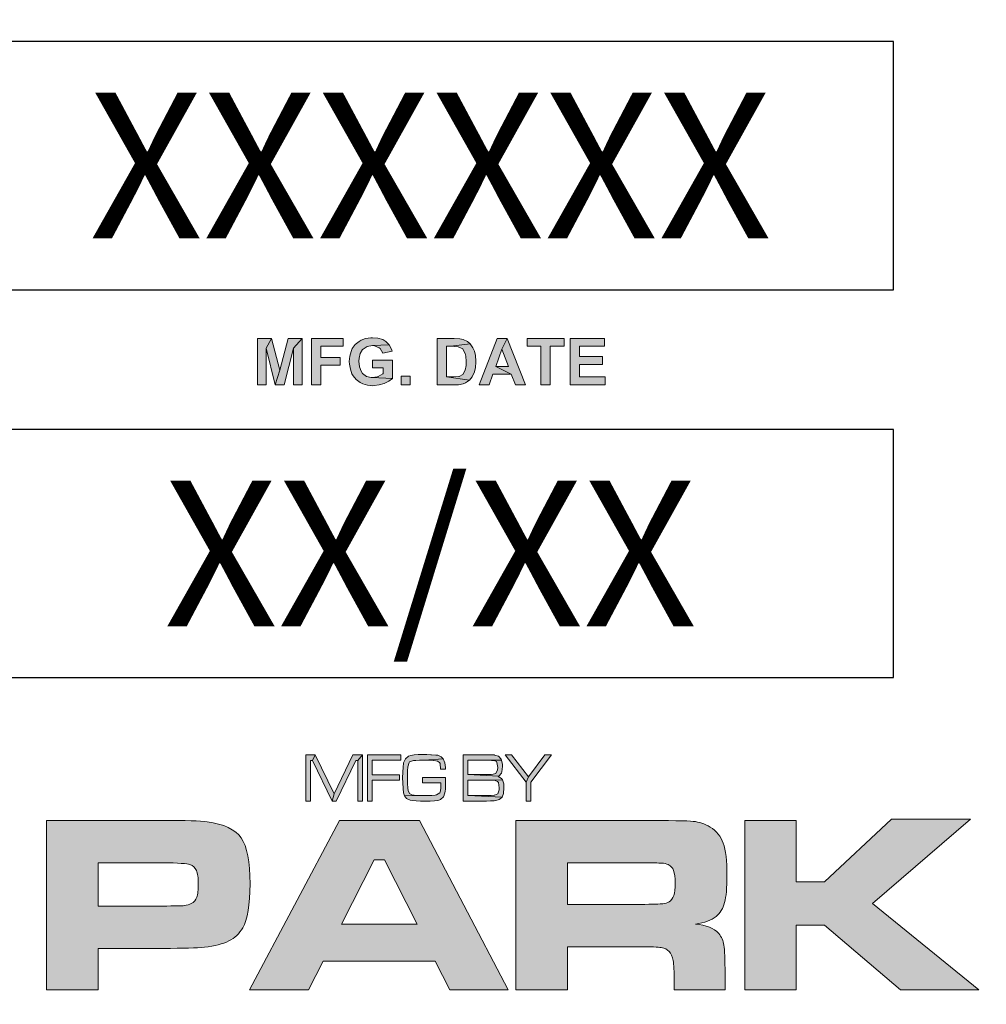
# Model space of a CAD drawing. Extents: x 900 to 1734, y -82 to 997.
# Drawn here: x 1032 to 1065, y 620 to 654 of the extents above; entities that cross this region are included whole.
import ezdxf
from ezdxf.enums import TextEntityAlignment as Align

# ---------------------------------------------------------------- set-up
doc = ezdxf.new("R2010")
doc.units = 0
doc.header["$LTSCALE"] = 20
doc.header["$MEASUREMENT"] = 0
doc.layers.get('DEFPOINTS').update_dxf_attribs({"linetype": 'CONTINUOUS'})
doc.layers.add('BADGE', color=7, linetype='CONTINUOUS')
doc.layers.add('Layer 1', color=7, linetype='CONTINUOUS')
doc.styles.add('0', font='arialbd.ttf', dxfattribs={"height": 1})

msp = doc.modelspace()

# ---------------------------------------------------------------- hatches: boundary and pattern name
at = {"layer": 'BADGE'}
h = msp.add_hatch(color=256, dxfattribs=at)
h.dxf.hatch_style = 1
h.paths.add_polyline_path([(1050.2918, 628.6484), (1050.0684, 628.6484), (1049.5099, 627.8944), (1049.4302, 627.7189), (1049.4302, 627.0727), (1049.5897, 627.0727), (1049.5897, 627.7189)])
h.paths.add_polyline_path([(1048.9315, 628.6484), (1048.7161, 628.6484), (1049.4302, 627.7189), (1049.5099, 627.8944)])
h.paths.add_polyline_path([(1048.0898, 628.6484), (1047.2959, 628.6484), (1047.2959, 627.0727), (1048.0898, 627.0727), (1048.2254, 627.0767), (1048.3411, 627.0846), (1048.4009, 627.0926), (1048.5166, 627.1205), (1048.6124, 627.1963), (1048.6164, 627.2043), (1047.4555, 627.2602), (1047.4555, 627.7867), (1048.0898, 627.7867), (1048.6323, 627.7947), (1048.6004, 627.8386), (1048.4807, 627.9024), (1048.5047, 627.9144), (1047.4555, 627.9742), (1047.4555, 628.4649), (1048.0898, 628.4649), (1048.5964, 628.4649), (1048.5805, 628.5008), (1048.4927, 628.5965), (1048.361, 628.6364), (1048.3571, 628.6404), (1048.2613, 628.6444)])
h.paths.add_polyline_path([(1048.5964, 628.4649), (1048.0898, 628.4649), (1048.2613, 628.4569), (1048.3451, 628.4529), (1048.4209, 628.413), (1048.4408, 628.3891), (1048.4688, 628.2176), (1048.4608, 628.1298), (1048.4009, 628.0101), (1048.3092, 627.9822), (1048.2414, 627.9742), (1048.0898, 627.9742), (1047.4555, 627.9742), (1048.5047, 627.9144), (1048.5964, 628.0181), (1048.6124, 628.066), (1048.6323, 628.2455), (1048.6283, 628.3133)], flags=17)
h.paths.add_polyline_path([(1048.6323, 627.7947), (1048.0898, 627.7867), (1048.1456, 627.7867), (1048.3012, 627.7827), (1048.381, 627.7748), (1048.4648, 627.7349), (1048.4887, 627.699), (1048.5166, 627.5235), (1048.5126, 627.4556), (1048.4688, 627.324), (1048.3571, 627.2721), (1048.3491, 627.2721), (1048.2454, 627.2602), (1048.0898, 627.2602), (1047.4555, 627.2602), (1048.6164, 627.2043), (1048.6642, 627.328), (1048.6762, 627.5235), (1048.6722, 627.6591)])
h.paths.add_polyline_path([(1045.9396, 628.6524), (1045.7681, 628.6524), (1045.6244, 628.6404), (1045.5127, 628.6245), (1045.433, 628.6005), (1045.429, 628.5965), (1045.3292, 628.5128), (1045.2694, 628.3732), (1045.2694, 628.3652), (1045.2495, 628.2295), (1045.2375, 628.058), (1045.2335, 627.8625), (1045.2375, 627.691), (1045.2495, 627.4955), (1045.2694, 627.3479), (1045.3013, 627.2522), (1046.0672, 627.2602), (1046.0633, 627.2602), (1045.8837, 627.2602), (1045.7401, 627.2642), (1045.6284, 627.2721), (1045.5526, 627.2841), (1045.4649, 627.328), (1045.421, 627.4277), (1045.409, 627.5075), (1045.4011, 627.6671), (1045.3971, 627.8905), (1045.3971, 627.9024), (1045.4011, 628.1019), (1045.413, 628.2375), (1045.4569, 628.3851), (1045.4729, 628.4011), (1045.6045, 628.4489), (1045.6803, 628.4569), (1045.804, 628.4609), (1045.9635, 628.4649), (1046.6138, 628.5088), (1046.546, 628.5766), (1046.4263, 628.6285), (1046.3664, 628.6325), (1046.2149, 628.6444), (1046.1909, 628.6484), (1046.0593, 628.6524)])
h.paths.add_polyline_path([(1046.6138, 628.5088), (1045.9635, 628.4649), (1046.0393, 628.4649), (1046.171, 628.4609), (1046.2867, 628.4529), (1046.2986, 628.4529), (1046.4223, 628.429), (1046.4901, 628.3851), (1046.5061, 628.3452), (1046.526, 628.1577), (1046.6936, 628.1577), (1046.6896, 628.2176), (1046.6736, 628.3732)])
h.paths.add_polyline_path([(1046.6975, 627.8705), (1045.9157, 627.8705), (1045.9157, 627.687), (1046.538, 627.687), (1046.53, 627.4955), (1046.5101, 627.3759), (1046.5021, 627.3559), (1046.3904, 627.2841), (1046.3425, 627.2761), (1046.2228, 627.2642), (1046.0672, 627.2602), (1045.3013, 627.2522), (1045.3691, 627.1604), (1045.4928, 627.1006), (1045.5806, 627.0886), (1045.6963, 627.0767), (1045.8399, 627.0727), (1046.0074, 627.0727), (1046.171, 627.0727), (1046.3186, 627.0806), (1046.4263, 627.0966), (1046.5021, 627.1166), (1046.522, 627.1285), (1046.6217, 627.2163), (1046.6337, 627.2362), (1046.6816, 627.3958), (1046.6896, 627.4836), (1046.6975, 627.6471)])
h.paths.add_polyline_path([(1045.1697, 628.6484), (1044.0447, 628.6484), (1044.0447, 627.0727), (1044.2043, 627.0727), (1044.2043, 627.7827), (1045.1258, 627.7827), (1045.1258, 627.9663), (1044.2043, 627.9663), (1044.2043, 628.4649), (1045.1697, 628.4649)])
h.paths.add_polyline_path([(1043.8692, 628.6484), (1043.7096, 628.4529), (1043.7096, 627.0727), (1043.8692, 627.0727)], flags=17)
h.paths.add_polyline_path([(1043.8692, 628.6484), (1043.5461, 628.6484), (1042.9078, 627.316), (1042.844, 627.0727), (1042.9756, 627.0727), (1043.6418, 628.4529), (1043.7096, 628.4529)])
h.paths.add_polyline_path([(1042.2576, 628.6484), (1042.1698, 628.4529), (1042.844, 627.0727), (1042.9078, 627.316)])
h.paths.add_polyline_path([(1042.2576, 628.6484), (1041.9384, 628.6484), (1041.9384, 627.0727), (1042.098, 627.0727), (1042.098, 628.4529), (1042.1698, 628.4529)])
h.paths.add_polyline_path([(1052.0935, 642.7938), (1050.926, 642.7938), (1050.926, 641.2175), (1052.1257, 641.2175), (1052.1257, 641.4865), (1051.2434, 641.4865), (1051.2434, 641.9115), (1052.0343, 641.9115), (1052.0343, 642.1805), (1051.2434, 642.1805), (1051.2434, 642.5302), (1052.0935, 642.5302)])
h.paths.add_polyline_path([(1050.7215, 642.7938), (1049.4734, 642.7938), (1049.4734, 642.5302), (1049.9361, 642.5302), (1049.9361, 641.2175), (1050.2535, 641.2175), (1050.2535, 642.5302), (1050.7215, 642.5302)])
h.paths.add_polyline_path([(1048.7847, 642.7938), (1048.6126, 642.428), (1048.8331, 641.8416), (1048.4027, 641.8416), (1048.93, 641.578), (1049.0699, 641.2175), (1049.4142, 641.2175)])
h.paths.add_polyline_path([(1048.7847, 642.7938), (1048.4512, 642.7938), (1047.8378, 641.2175), (1048.1714, 641.2175), (1048.3059, 641.578), (1048.93, 641.578), (1048.4027, 641.8416), (1048.6126, 642.428)])
h.paths.add_polyline_path([(1046.9878, 642.7938), (1046.4067, 642.7938), (1046.4067, 641.2175), (1047.0039, 641.2175), (1047.133, 641.2229), (1047.2891, 641.2551), (1047.3751, 641.2874), (1047.5096, 641.3789), (1046.7241, 641.4865), (1046.7241, 642.5302), (1046.8694, 642.5302), (1047.5258, 642.6163), (1047.4451, 642.6916), (1047.2891, 642.7616), (1047.1815, 642.7831)])
h.paths.add_polyline_path([(1047.5258, 642.6163), (1046.8694, 642.5302), (1046.9824, 642.5248), (1047.1277, 642.5141), (1047.2783, 642.4388), (1047.2783, 642.4334), (1047.3644, 642.2881), (1047.3859, 642.1967), (1047.3967, 642.0084), (1047.3913, 641.8739), (1047.3644, 641.7178), (1047.3644, 641.7125), (1047.2837, 641.5672), (1047.1546, 641.4972), (1047.1438, 641.4972), (1046.9609, 641.4865), (1046.7241, 641.4865), (1047.5096, 641.3789), (1047.6011, 641.4919), (1047.6764, 641.6587), (1047.7141, 641.8093), (1047.7248, 641.9922), (1047.7248, 642.0245), (1047.7141, 642.2128), (1047.6764, 642.3634), (1047.6226, 642.4818)])
h.paths.add_polyline_path([(1045.1854, 641.2175), (1045.1854, 641.5188), (1045.4867, 641.5188), (1045.4867, 641.2175)])
h.paths.add_polyline_path([(1044.2063, 642.8207), (1044.1579, 642.8207), (1043.9749, 642.7992), (1043.8297, 642.74), (1043.7543, 642.697), (1043.6252, 642.5894), (1043.523, 642.4495), (1043.48, 642.3527), (1043.4369, 642.1913), (1043.4208, 642.0137), (1043.4262, 641.9223), (1043.4584, 641.7555), (1043.5122, 641.5941), (1043.5499, 641.5295), (1043.6521, 641.4004), (1043.792, 641.2982), (1043.8781, 641.2551), (1044.0395, 641.2067), (1044.2224, 641.1906), (1044.2655, 641.196), (1044.4376, 641.2175), (1044.6044, 641.2659), (1044.7658, 641.3412), (1044.8949, 641.4381), (1044.2009, 641.465), (1044.1686, 641.465), (1044.0072, 641.5026), (1043.8727, 641.6049), (1043.8243, 641.6802), (1043.7705, 641.8308), (1043.749, 642.0245), (1043.7543, 642.1213), (1043.792, 642.2881), (1043.8727, 642.4172), (1043.8942, 642.4334), (1044.0287, 642.5195), (1044.2063, 642.5517), (1044.7766, 642.5786), (1044.6636, 642.697), (1044.556, 642.7562), (1044.3946, 642.8046)])
h.paths.add_polyline_path([(1044.7766, 642.5786), (1044.2063, 642.5517), (1044.2816, 642.541), (1044.4322, 642.4818), (1044.4753, 642.4495), (1044.556, 642.2989), (1044.8734, 642.3581), (1044.8573, 642.428)], flags=17)
h.paths.add_polyline_path([(1044.8949, 642.0622), (1044.2117, 642.0622), (1044.2117, 641.7985), (1044.5721, 641.7985), (1044.5721, 641.5995), (1044.556, 641.5887), (1044.4, 641.5026), (1044.3677, 641.4919), (1044.2009, 641.465), (1044.8949, 641.4381)], flags=17)
h.paths.add_polyline_path([(1043.2163, 642.7938), (1042.1349, 642.7938), (1042.1349, 641.2175), (1042.4524, 641.2175), (1042.4524, 641.89), (1043.1087, 641.89), (1043.1087, 642.1536), (1042.4524, 642.1536), (1042.4524, 642.5302), (1043.2163, 642.5302)])
h.paths.add_polyline_path([(1040.7738, 642.7938), (1040.5962, 642.4603), (1040.9029, 641.2175), (1041.0589, 641.7178)])
h.paths.add_polyline_path([(1040.7738, 642.7938), (1040.3003, 642.7938), (1040.3003, 641.2175), (1040.5962, 641.2175), (1040.5962, 642.4603)])
h.paths.add_polyline_path([(1041.8175, 642.7938), (1041.5216, 642.4603), (1041.5216, 641.2175), (1041.8175, 641.2175)], flags=17)
h.paths.add_polyline_path([(1041.8175, 642.7938), (1041.3441, 642.7938), (1041.0589, 641.7178), (1040.9029, 641.2175), (1041.2096, 641.2175), (1041.5216, 642.4603)])
h.paths.add_polyline_path([(1051.0497, 656.0019), (1050.7969, 656.0019), (1050.7162, 655.5823), (1050.4794, 655.5823), (1050.2373, 655.5823), (1049.9307, 655.5823), (1049.9307, 655.3456), (1050.1889, 655.3456), (1050.6677, 655.3456), (1050.6086, 655.0281), (1050.3665, 655.0281), (1050.1244, 655.0281), (1049.9307, 655.0281), (1049.9307, 654.7914), (1050.0759, 654.7914), (1050.5601, 654.7914), (1050.4741, 654.3718), (1050.7162, 654.3718), (1050.8022, 654.7914), (1051.1089, 654.7914), (1051.1089, 655.0281), (1050.8507, 655.0281), (1050.9152, 655.3456), (1051.1089, 655.3456), (1051.1089, 655.5823), (1050.9637, 655.5823)])
h.paths.add_polyline_path([(1050.5655, 656.0019), (1050.3234, 656.0019), (1050.2373, 655.5823), (1050.4794, 655.5823)], flags=17)
h.paths.add_polyline_path([(1050.1889, 655.3456), (1050.1244, 655.0281), (1050.3665, 655.0281), (1050.431, 655.3456), (1050.6677, 655.3456)], flags=17)
h.paths.add_polyline_path([(1050.0759, 654.7914), (1049.9952, 654.3718), (1050.2373, 654.3718), (1050.3234, 654.7914), (1050.5601, 654.7914)], flags=17)
h.paths.add_polyline_path([(1048.4458, 655.9589), (1048.1283, 655.9589), (1048.1283, 654.3987), (1049.2366, 654.3987), (1049.2366, 654.6623), (1048.4458, 654.6623)])
h.paths.add_polyline_path([(1047.3213, 655.975), (1047.1492, 655.6038), (1047.3644, 655.0228), (1046.934, 655.0228), (1047.4666, 654.7591), (1047.6065, 654.3987), (1047.9508, 654.3987)])
h.paths.add_polyline_path([(1047.3213, 655.975), (1046.9824, 655.975), (1046.3744, 654.3987), (1046.708, 654.3987), (1046.8371, 654.7591), (1047.4666, 654.7591), (1046.934, 655.0228), (1047.1492, 655.6038)])
h.paths.add_polyline_path([(1045.9118, 654.3987), (1045.9118, 655.975), (1046.2292, 655.975), (1046.2292, 654.3987)])
h.paths.add_polyline_path([(1045.0025, 655.975), (1044.3354, 655.975), (1044.3354, 654.3987), (1044.6528, 654.3987), (1044.6528, 655.055), (1044.7174, 655.055), (1045.207, 655.0927), (1045.2177, 655.0927), (1045.3899, 655.1465), (1045.519, 655.238), (1044.6528, 655.3079), (1044.6528, 655.706), (1044.9003, 655.706), (1045.5513, 655.7814), (1045.5083, 655.8352), (1045.3684, 655.932), (1045.3576, 655.9374), (1045.207, 655.9643)])
h.paths.add_polyline_path([(1045.5513, 655.7814), (1044.9003, 655.706), (1044.9864, 655.706), (1045.1316, 655.7007), (1045.25, 655.6415), (1045.293, 655.5124), (1045.2608, 655.394), (1045.1747, 655.3294), (1045.0994, 655.3133), (1044.8895, 655.3079), (1044.6528, 655.3079), (1045.519, 655.238), (1045.589, 655.3617), (1045.6212, 655.5339), (1045.6159, 655.6253)])
h.paths.add_polyline_path([(1045.207, 655.0927), (1044.7174, 655.055), (1044.8788, 655.0389), (1044.9702, 654.9743), (1045.0187, 654.9152), (1045.137, 654.743), (1045.3684, 654.3987), (1045.7504, 654.3987), (1045.5567, 654.7053), (1045.4652, 654.8452), (1045.3791, 654.9636), (1045.3468, 654.9905)])
h.paths.add_polyline_path([(1044.0341, 655.975), (1042.8666, 655.975), (1042.8666, 654.3987), (1044.0664, 654.3987), (1044.0664, 654.6623), (1043.1841, 654.6623), (1043.1841, 655.0927), (1043.9749, 655.0927), (1043.9749, 655.3563), (1043.1841, 655.3563), (1043.1841, 655.706), (1044.0341, 655.706)])
h.paths.add_polyline_path([(1041.952, 656.0019), (1041.796, 655.9912), (1041.64, 655.9428), (1041.5647, 655.9051), (1041.4463, 655.7867), (1041.414, 655.7276), (1041.3764, 655.5608), (1041.3764, 655.5393), (1041.4194, 655.3779), (1041.5216, 655.2433), (1041.5485, 655.2218), (1041.6884, 655.1519), (1041.8821, 655.0873), (1042.0004, 655.0604), (1042.1349, 655.0174), (1042.2479, 654.9528), (1042.2802, 654.856), (1042.2802, 654.8506), (1042.2049, 654.7053), (1042.1511, 654.6731), (1041.9735, 654.6408), (1041.4086, 654.63), (1041.5109, 654.5117), (1041.6185, 654.4363), (1041.7799, 654.3879), (1041.9682, 654.3718), (1041.9735, 654.3718), (1042.1565, 654.3879), (1042.3125, 654.431), (1042.4093, 654.4848), (1042.5223, 654.6031), (1042.5707, 654.6892), (1042.5976, 654.856), (1042.5922, 654.9528), (1042.5384, 655.1088), (1042.5008, 655.1626), (1042.3663, 655.2702), (1042.3555, 655.2756), (1042.2156, 655.3294), (1042.022, 655.3832), (1041.8498, 655.4317), (1041.7261, 655.4855), (1041.683, 655.5823), (1041.7314, 655.6791), (1041.7745, 655.706), (1041.9466, 655.7383), (1042.5008, 655.7437), (1042.3986, 655.8728), (1042.3017, 655.932), (1042.1457, 655.9858)])
h.paths.add_polyline_path([(1042.5008, 655.7437), (1041.9466, 655.7383), (1041.9951, 655.7329), (1042.1511, 655.6845), (1042.1672, 655.6684), (1042.2372, 655.507), (1042.5546, 655.5231), (1042.5492, 655.5823)], flags=17)
h.paths.add_polyline_path([(1041.6292, 654.9421), (1041.3226, 654.9098), (1041.3441, 654.786), (1041.4086, 654.63), (1041.9735, 654.6408), (1041.8875, 654.6462), (1041.7422, 654.7107), (1041.6938, 654.7699)])
h.paths.add_polyline_path([(1050.9852, 669.7211), (1050.7377, 669.7211), (1050.6516, 669.3015), (1050.4149, 669.3015), (1050.1782, 669.3015), (1049.8715, 669.3015), (1049.8715, 669.0648), (1050.1297, 669.0648), (1050.6086, 669.0648), (1050.544, 668.7473), (1050.3073, 668.7473), (1050.0652, 668.7473), (1049.8715, 668.7473), (1049.8715, 668.5106), (1050.0168, 668.5106), (1050.4956, 668.5106), (1050.4149, 668.091), (1050.6516, 668.091), (1050.7377, 668.5106), (1051.0497, 668.5106), (1051.0497, 668.7473), (1050.7861, 668.7473), (1050.8507, 669.0648), (1051.0497, 669.0648), (1051.0497, 669.3015), (1050.8991, 669.3015)])
h.paths.add_polyline_path([(1050.501, 669.7211), (1050.2589, 669.7211), (1050.1782, 669.3015), (1050.4149, 669.3015)], flags=17)
h.paths.add_polyline_path([(1050.1297, 669.0648), (1050.0652, 668.7473), (1050.3073, 668.7473), (1050.3718, 669.0648), (1050.6086, 669.0648)], flags=17)
h.paths.add_polyline_path([(1050.0168, 668.5106), (1049.9307, 668.091), (1050.1728, 668.091), (1050.2589, 668.5106), (1050.4956, 668.5106)], flags=17)
h.paths.add_polyline_path([(1048.3866, 669.6835), (1048.0638, 669.6835), (1048.0638, 668.1179), (1049.1721, 668.1179), (1049.1721, 668.3869), (1048.3866, 668.3869)])
h.paths.add_polyline_path([(1047.7571, 669.6942), (1046.5896, 669.6942), (1046.5896, 668.1179), (1047.7894, 668.1179), (1047.7894, 668.3869), (1046.9071, 668.3869), (1046.9071, 668.8119), (1047.6979, 668.8119), (1047.6979, 669.0809), (1046.9071, 669.0809), (1046.9071, 669.4306), (1047.7571, 669.4306)])
h.paths.add_polyline_path([(1045.5836, 669.6942), (1045.0025, 669.6942), (1045.0025, 668.1179), (1045.5997, 668.1179), (1045.7288, 668.1233), (1045.8795, 668.1555), (1045.9709, 668.1878), (1046.1054, 668.2793), (1045.3199, 668.3869), (1045.3199, 669.4306), (1045.4652, 669.4306), (1046.1216, 669.5221), (1046.0355, 669.592), (1045.8849, 669.662), (1045.7773, 669.6835)])
h.paths.add_polyline_path([(1046.1216, 669.5221), (1045.4652, 669.4306), (1045.5782, 669.4252), (1045.7235, 669.4145), (1045.8687, 669.3392), (1045.8741, 669.3338), (1045.9602, 669.1885), (1045.9817, 669.097), (1045.9925, 668.9087), (1045.9871, 668.7742), (1045.9602, 668.6182), (1045.9602, 668.6128), (1045.8795, 668.4676), (1045.7504, 668.403), (1045.7396, 668.3976), (1045.5567, 668.3869), (1045.3199, 668.3869), (1046.1054, 668.2793), (1046.1969, 668.3923), (1046.2722, 668.559), (1046.3099, 668.7097), (1046.3206, 668.8926), (1046.3206, 668.9249), (1046.3045, 669.1132), (1046.2722, 669.2638), (1046.2184, 669.3822)])
h.paths.add_polyline_path([(1043.9911, 669.7211), (1043.8081, 669.705), (1043.6521, 669.6566), (1043.5876, 669.6243), (1043.4477, 669.5167), (1043.3885, 669.4521), (1043.9911, 669.4521), (1044.0072, 669.4521), (1044.1794, 669.4145), (1044.3085, 669.3176), (1044.3515, 669.2585), (1044.4107, 669.1078), (1044.4269, 668.9141), (1044.4215, 668.8011), (1044.3838, 668.629), (1044.3085, 668.5052), (1044.2977, 668.4945), (1044.1632, 668.3976), (1043.9911, 668.3654), (1044.5506, 668.3116), (1044.6259, 668.4084), (1044.6959, 668.5483), (1044.7389, 668.7151), (1044.755, 668.9034), (1044.7443, 669.0648), (1044.7066, 669.2316), (1044.6421, 669.3822), (1044.5452, 669.5059), (1044.4699, 669.5705), (1044.3354, 669.6566), (1044.174, 669.705)])
h.paths.add_polyline_path([(1043.3885, 669.4521), (1043.3024, 669.3015), (1043.2809, 669.2477), (1043.2432, 669.0863), (1043.2271, 668.898), (1043.2379, 668.7527), (1043.2755, 668.5806), (1043.3401, 668.4353), (1043.4369, 668.3062), (1043.5122, 668.2416), (1043.6521, 668.1609), (1043.8135, 668.1125), (1043.9964, 668.091), (1044.1041, 668.1017), (1044.2762, 668.134), (1044.4215, 668.204), (1044.5506, 668.3116), (1043.9911, 668.3654), (1043.9803, 668.3654), (1043.8135, 668.403), (1043.679, 668.5052), (1043.636, 668.5698), (1043.5768, 668.7151), (1043.5553, 668.9087), (1043.5607, 669.0163), (1043.5983, 669.1885), (1043.679, 669.3176), (1043.6898, 669.3284), (1043.8243, 669.4199), (1043.9911, 669.4521)])
h.paths.add_polyline_path([(1041.9359, 669.6942), (1041.753, 669.3607), (1042.065, 668.1179), (1042.221, 668.6182)])
h.paths.add_polyline_path([(1041.9359, 669.6942), (1041.4571, 669.6942), (1041.4571, 668.1179), (1041.753, 668.1179), (1041.753, 669.3607)])
h.paths.add_polyline_path([(1042.9796, 669.6942), (1042.6837, 669.3607), (1042.6837, 668.1179), (1042.9796, 668.1179)], flags=17)
h.paths.add_polyline_path([(1042.9796, 669.6942), (1042.5008, 669.6942), (1042.221, 668.6182), (1042.065, 668.1179), (1042.3717, 668.1179), (1042.6837, 669.3607)])
h.paths.add_polyline_path([(1051.3349, 682.784), (1050.0867, 682.784), (1050.0867, 682.515), (1050.5494, 682.515), (1050.5494, 681.2076), (1050.8668, 681.2076), (1050.8668, 682.515), (1051.3349, 682.515)])
h.paths.add_polyline_path([(1049.2904, 682.8109), (1049.199, 682.8055), (1049.0322, 682.7732), (1048.8816, 682.6979), (1048.7578, 682.5957), (1049.2743, 682.5365), (1049.3389, 682.5365), (1049.4895, 682.4665), (1049.5325, 682.4289), (1049.6079, 682.2729), (1049.9199, 682.3482), (1049.8554, 682.515), (1049.7585, 682.6387), (1049.624, 682.7355), (1049.468, 682.7893)])
h.paths.add_polyline_path([(1048.7578, 682.5957), (1048.6771, 682.4881), (1048.6072, 682.3428), (1048.5695, 682.176), (1048.5534, 681.9823), (1048.5588, 681.8425), (1048.5964, 681.6703), (1048.661, 681.525), (1048.7578, 681.3959), (1049.2689, 681.4551), (1049.1237, 681.482), (1048.9892, 681.5788), (1048.9461, 681.6488), (1048.8977, 681.8048), (1048.8816, 682.0039), (1048.8869, 682.1168), (1048.9192, 682.289), (1048.9892, 682.4127), (1049.1075, 682.5042), (1049.2743, 682.5365)])
h.paths.add_polyline_path([(1049.6186, 681.7887), (1049.5756, 681.6649), (1049.4841, 681.5358), (1049.4303, 681.4981), (1049.2689, 681.4551), (1048.7578, 681.3959), (1048.8009, 681.3529), (1048.9407, 681.256), (1049.0968, 681.2022), (1049.2689, 681.1807), (1049.3819, 681.1915), (1049.5487, 681.2291), (1049.6886, 681.3098), (1049.7639, 681.3798), (1049.8554, 681.5143), (1049.9253, 681.6918)])
h.paths.add_polyline_path([(1048.3113, 682.784), (1047.1438, 682.784), (1047.1438, 681.2076), (1048.3382, 681.2076), (1048.3382, 681.4766), (1047.4612, 681.4766), (1047.4612, 681.9016), (1048.2521, 681.9016), (1048.2521, 682.1706), (1047.4612, 682.1706), (1047.4612, 682.515), (1048.3113, 682.515)])
h.paths.add_polyline_path([(1046.8049, 682.784), (1046.4874, 682.784), (1046.4874, 681.7671), (1046.482, 681.6542), (1046.4444, 681.5143), (1046.2937, 681.4551), (1045.8418, 681.4443), (1045.9225, 681.3152), (1045.9602, 681.2829), (1046.1001, 681.2076), (1046.283, 681.1807), (1046.4605, 681.2022), (1046.6058, 681.2668), (1046.6865, 681.3367), (1046.7726, 681.4874), (1046.7941, 681.595), (1046.8049, 681.7887)])
h.paths.add_polyline_path([(1046.1001, 681.7295), (1045.7988, 681.6972), (1045.8042, 681.6111), (1045.8418, 681.4443), (1046.2937, 681.4551), (1046.2722, 681.4551), (1046.1377, 681.5412), (1046.127, 681.5519)])
h.paths.add_polyline_path([(1044.9057, 682.8109), (1044.7281, 682.7947), (1044.5667, 682.7463), (1044.5022, 682.714), (1044.3677, 682.6064), (1044.3085, 682.5365), (1044.9111, 682.5365), (1044.9272, 682.5365), (1045.094, 682.5042), (1045.2285, 682.4074), (1045.2715, 682.3428), (1045.3253, 682.1975), (1045.3415, 682.0039), (1045.3361, 681.8909), (1045.2984, 681.7187), (1045.2231, 681.5896), (1045.2123, 681.5788), (1045.0778, 681.4874), (1044.9111, 681.4551), (1045.4652, 681.3959), (1045.5405, 681.4981), (1045.6159, 681.638), (1045.6589, 681.8048), (1045.675, 681.9931), (1045.6643, 682.1545), (1045.6266, 682.3213), (1045.5567, 682.4719), (1045.4652, 682.5957), (1045.3899, 682.6602), (1045.25, 682.7463), (1045.0886, 682.7947)])
h.paths.add_polyline_path([(1044.3085, 682.5365), (1044.217, 682.3912), (1044.1955, 682.3374), (1044.1579, 682.176), (1044.1471, 681.9877), (1044.1525, 681.8425), (1044.1901, 681.6703), (1044.2601, 681.525), (1044.3515, 681.3959), (1044.4269, 681.3313), (1044.5667, 681.2506), (1044.7281, 681.1968), (1044.9111, 681.1807), (1045.024, 681.1861), (1045.1908, 681.2237), (1045.3415, 681.2937), (1045.4652, 681.3959), (1044.9111, 681.4551), (1044.8949, 681.4551), (1044.7281, 681.4927), (1044.599, 681.595), (1044.5506, 681.6542), (1044.4914, 681.8048), (1044.4753, 681.9985), (1044.4807, 682.1061), (1044.5183, 682.2782), (1044.5936, 682.402), (1044.6044, 682.4181), (1044.7389, 682.5096), (1044.9111, 682.5365)])
h.paths.add_polyline_path([(1043.2917, 682.784), (1042.6245, 682.784), (1042.6245, 681.2076), (1042.942, 681.2076), (1042.942, 681.864), (1043.0065, 681.864), (1043.4961, 681.9016), (1043.5069, 681.907), (1043.679, 681.9554), (1043.8081, 682.0523), (1042.942, 682.1168), (1042.942, 682.515), (1043.1894, 682.515), (1043.8404, 682.5903), (1043.7974, 682.6495), (1043.6575, 682.7409), (1043.6467, 682.7463), (1043.5015, 682.7732)])
h.paths.add_polyline_path([(1043.8404, 682.5903), (1043.1894, 682.515), (1043.2755, 682.515), (1043.4208, 682.5096), (1043.5391, 682.4504), (1043.5822, 682.3213), (1043.5499, 682.2029), (1043.4638, 682.1384), (1043.3885, 682.1276), (1043.1787, 682.1168), (1042.942, 682.1168), (1043.8081, 682.0523), (1043.8835, 682.1706), (1043.9104, 682.3428), (1043.905, 682.4343)])
h.paths.add_polyline_path([(1043.4961, 681.9016), (1043.0065, 681.864), (1043.1679, 681.8478), (1043.2594, 681.7833), (1043.3078, 681.7241), (1043.4315, 681.5519), (1043.6575, 681.2076), (1044.0395, 681.2076), (1043.8458, 681.5143), (1043.7543, 681.6595), (1043.6683, 681.7725), (1043.636, 681.7994)])
h.paths.add_polyline_path([(1041.6669, 682.784), (1041.1558, 682.784), (1041.1558, 681.2076), (1041.4732, 681.2076), (1041.4732, 681.8048), (1041.683, 681.8048), (1041.8606, 681.8102), (1042.0112, 681.8263), (1042.022, 681.8263), (1042.178, 681.9016), (1042.1995, 681.9178), (1042.3071, 682.0577), (1041.4732, 682.0684), (1041.4732, 682.515), (1041.6292, 682.515), (1042.2694, 682.6064), (1042.1941, 682.6871), (1042.0435, 682.7624), (1042.0273, 682.7624), (1041.8928, 682.7786)])
h.paths.add_polyline_path([(1042.2694, 682.6064), (1041.6292, 682.515), (1041.7045, 682.515), (1041.8552, 682.5042), (1041.9843, 682.4343), (1042.0327, 682.2944), (1042.0004, 682.1706), (1041.8982, 682.0953), (1041.8498, 682.0846), (1041.6507, 682.0684), (1041.4732, 682.0684), (1042.3071, 682.0577), (1042.3394, 682.1222), (1042.3609, 682.2998), (1042.3394, 682.4612)])
at = {"layer": 'Layer 1', "true_color": 0x004677}
msp.add_hatch(color=156, dxfattribs=at).paths.add_polyline_path([(1056.8634, 626.4152), (1058.6187, 626.4152), (1058.6187, 624.3266), (1059.5807, 624.3266), (1061.8591, 626.4532), (1064.5426, 626.4532), (1061.2136, 623.5882), (1064.8253, 620.6558), (1062.1587, 620.6558), (1059.5807, 622.8583), (1058.6187, 622.8583), (1058.6187, 620.6558), (1056.8634, 620.6558)])
h = msp.add_hatch(color=156, dxfattribs=at)
edge = h.paths.add_edge_path()
edge.add_spline(control_points=[(1033.1307, 620.6558), (1033.1307, 620.6558), (1033.1307, 626.4152), (1033.1307, 626.4152), (1033.1307, 626.4152), (1037.0758, 626.4152), (1037.0758, 626.4152), (1037.8578, 626.4152), (1038.3613, 626.3997), (1038.5863, 626.3688), (1039.1574, 626.2928), (1039.5434, 626.1093), (1039.7446, 625.8182), (1039.9457, 625.527), (1040.0462, 625.0073), (1040.0462, 624.2591), (1040.0462, 623.5475), (1039.9633, 623.0482), (1039.7973, 622.7613), (1039.6848, 622.5672), (1039.5273, 622.4195), (1039.3247, 622.3182), (1039.1222, 622.217), (1038.8451, 622.1466), (1038.4935, 622.1073), (1038.2432, 622.0791), (1037.7762, 622.0651), (1037.0927, 622.0651), (1037.0927, 622.0651), (1034.886, 622.0651), (1034.886, 622.0651), (1034.886, 622.0651), (1034.886, 620.6558), (1034.886, 620.6558), (1034.886, 620.6558), (1033.1307, 620.6558), (1033.1307, 620.6558)], knot_values=[0, 0, 0, 0, 1, 1, 1, 2, 2, 2, 3, 3, 3, 4, 4, 4, 5, 5, 5, 6, 6, 6, 7, 7, 7, 8, 8, 8, 9, 9, 9, 10, 10, 10, 11, 11, 11, 12, 12, 12, 12], degree=3, periodic=0)
edge = h.paths.add_edge_path()
edge.add_spline(control_points=[(1034.886, 623.5039), (1034.886, 623.5039), (1037.08, 623.5039), (1037.08, 623.5039), (1037.4795, 623.5067), (1037.7235, 623.5123), (1037.8121, 623.5207), (1037.9007, 623.5292), (1037.9802, 623.5517), (1038.0505, 623.5882), (1038.1405, 623.6361), (1038.2024, 623.7085), (1038.2361, 623.8055), (1038.2699, 623.9026), (1038.2868, 624.0538), (1038.2868, 624.2591), (1038.2868, 624.4645), (1038.2657, 624.6149), (1038.2235, 624.7106), (1038.1813, 624.8062), (1038.1067, 624.8751), (1037.9999, 624.9173), (1037.9211, 624.9483), (1037.6145, 624.968), (1037.08, 624.9764), (1037.08, 624.9764), (1034.886, 624.9764), (1034.886, 624.9764), (1034.886, 624.9764), (1034.886, 623.5039), (1034.886, 623.5039)], knot_values=[0, 0, 0, 0, 1, 1, 1, 2, 2, 2, 3, 3, 3, 4, 4, 4, 5, 5, 5, 6, 6, 6, 7, 7, 7, 8, 8, 8, 9, 9, 9, 10, 10, 10, 10], degree=3, periodic=0)
h = msp.add_hatch(color=156, dxfattribs=at)
h.paths.add_polyline_path([(1046.8341, 620.6558), (1046.3404, 621.6305), (1042.5303, 621.6305), (1042.0367, 620.6558), (1040.0325, 620.6558), (1043.0873, 626.4152), (1045.813, 626.4152), (1048.8256, 620.6558)])
h.paths.add_polyline_path([(1045.7244, 622.892), (1044.6147, 625.0734), (1044.2645, 625.0734), (1043.1548, 622.892)])
h = msp.add_hatch(color=156, dxfattribs=at)
edge = h.paths.add_edge_path()
edge.add_spline(control_points=[(1049.0872, 620.6558), (1049.0872, 620.6558), (1049.0872, 626.4152), (1049.0872, 626.4152), (1049.0872, 626.4152), (1053.3276, 626.4152), (1053.3276, 626.4152), (1054.3234, 626.4124), (1054.9197, 626.4018), (1055.1166, 626.3835), (1055.3135, 626.3653), (1055.5034, 626.2999), (1055.6862, 626.1874), (1055.9056, 626.0551), (1056.0561, 625.873), (1056.1377, 625.6409), (1056.2193, 625.4089), (1056.26, 625.0439), (1056.26, 624.546), (1056.26, 624.1269), (1056.234, 623.8189), (1056.182, 623.622), (1056.1299, 623.4251), (1056.0322, 623.2676), (1055.8887, 623.1494), (1055.734, 623.0228), (1055.5006, 622.9356), (1055.1883, 622.8878), (1055.5568, 622.8597), (1055.8212, 622.7542), (1055.9816, 622.5714), (1056.0744, 622.4617), (1056.1335, 622.3288), (1056.1588, 622.1727), (1056.1841, 622.0165), (1056.1968, 621.6895), (1056.1968, 621.1917), (1056.1968, 621.1917), (1056.1968, 620.6558), (1056.1968, 620.6558), (1056.1968, 620.6558), (1054.4668, 620.6558), (1054.4668, 620.6558), (1054.4668, 620.6558), (1054.4668, 620.9638), (1054.4668, 620.9638), (1054.4668, 621.2845), (1054.4549, 621.513), (1054.431, 621.6495), (1054.4071, 621.7859), (1054.3628, 621.8907), (1054.2981, 621.9638), (1054.2334, 622.0313), (1054.1441, 622.0742), (1054.0301, 622.0925), (1053.9162, 622.1108), (1053.6778, 622.1199), (1053.3149, 622.1199), (1053.3149, 622.1199), (1050.8424, 622.1199), (1050.8424, 622.1199), (1050.8424, 622.1199), (1050.8424, 620.6558), (1050.8424, 620.6558), (1050.8424, 620.6558), (1049.0872, 620.6558), (1049.0872, 620.6558)], knot_values=[0, 0, 0, 0, 1, 1, 1, 2, 2, 2, 3, 3, 3, 4, 4, 4, 5, 5, 5, 6, 6, 6, 7, 7, 7, 8, 8, 8, 9, 9, 9, 10, 10, 10, 11, 11, 11, 12, 12, 12, 13, 13, 13, 14, 14, 14, 15, 15, 15, 16, 16, 16, 17, 17, 17, 18, 18, 18, 19, 19, 19, 20, 20, 20, 21, 21, 21, 22, 22, 22, 22], degree=3, periodic=0)
edge = h.paths.add_edge_path()
edge.add_spline(control_points=[(1050.8424, 623.5587), (1050.8424, 623.5587), (1053.3107, 623.5587), (1053.3107, 623.5587), (1053.7411, 623.5671), (1053.9978, 623.5749), (1054.0808, 623.5819), (1054.1637, 623.5889), (1054.2348, 623.6107), (1054.2938, 623.6473), (1054.3698, 623.6951), (1054.4232, 623.7662), (1054.4542, 623.8604), (1054.4851, 623.9546), (1054.5006, 624.0974), (1054.5006, 624.2886), (1054.5006, 624.4771), (1054.483, 624.6178), (1054.4478, 624.7106), (1054.4127, 624.8034), (1054.3515, 624.8709), (1054.2643, 624.9131), (1054.2024, 624.9412), (1054.1286, 624.9581), (1054.0428, 624.9637), (1053.957, 624.9694), (1053.7116, 624.9736), (1053.3065, 624.9764), (1053.3065, 624.9764), (1050.8424, 624.9764), (1050.8424, 624.9764), (1050.8424, 624.9764), (1050.8424, 623.5587), (1050.8424, 623.5587)], knot_values=[0, 0, 0, 0, 1, 1, 1, 2, 2, 2, 3, 3, 3, 4, 4, 4, 5, 5, 5, 6, 6, 6, 7, 7, 7, 8, 8, 8, 9, 9, 9, 10, 10, 10, 11, 11, 11, 11], degree=3, periodic=0)

# ---------------------------------------------------------------- linework, layer by layer
at = {"layer": 'BADGE'}
for points in [[(1030.4367, 644.4527), (1061.9244, 644.4527), (1061.9244, 652.8869), (1030.4367, 652.8869)], [(1030.4367, 631.2725), (1061.9244, 631.2725), (1061.9244, 639.7067), (1030.4367, 639.7067)]]:
    msp.add_lwpolyline(points, close=True, dxfattribs=at)
at = {"layer": 'BADGE', "color": 7, "lineweight": 0}
for points in [[(1040.7738, 642.7938), (1040.3003, 642.7938), (1040.3003, 641.2175), (1040.5962, 641.2175), (1040.5962, 642.4603)], [(1040.7738, 642.7938), (1040.5962, 642.4603), (1040.9029, 641.2175), (1041.0589, 641.7178)], [(1041.8175, 642.7938), (1041.3441, 642.7938), (1041.0589, 641.7178), (1040.9029, 641.2175), (1041.2096, 641.2175), (1041.5216, 642.4603)], [(1041.8175, 642.7938), (1041.5216, 642.4603), (1041.5216, 641.2175), (1041.8175, 641.2175)], [(1043.2163, 642.7938), (1042.1349, 642.7938), (1042.1349, 641.2175), (1042.4524, 641.2175), (1042.4524, 641.89), (1043.1087, 641.89), (1043.1087, 642.1536), (1042.4524, 642.1536), (1042.4524, 642.5302), (1043.2163, 642.5302)], [(1044.2063, 642.8207), (1044.1579, 642.8207), (1043.9749, 642.7992), (1043.8297, 642.74), (1043.7543, 642.697), (1043.6252, 642.5894), (1043.523, 642.4495), (1043.48, 642.3527), (1043.4369, 642.1913), (1043.4208, 642.0137), (1043.4262, 641.9223), (1043.4584, 641.7555), (1043.5122, 641.5941), (1043.5499, 641.5295), (1043.6521, 641.4004), (1043.792, 641.2982), (1043.8781, 641.2551), (1044.0395, 641.2067), (1044.2224, 641.1906), (1044.2655, 641.196), (1044.4376, 641.2175), (1044.6044, 641.2659), (1044.7658, 641.3412), (1044.8949, 641.4381), (1044.2009, 641.465), (1044.1686, 641.465), (1044.0072, 641.5026), (1043.8727, 641.6049), (1043.8243, 641.6802), (1043.7705, 641.8308), (1043.749, 642.0245), (1043.7543, 642.1213), (1043.792, 642.2881), (1043.8727, 642.4172), (1043.8942, 642.4334), (1044.0287, 642.5195), (1044.2063, 642.5517), (1044.7766, 642.5786), (1044.6636, 642.697), (1044.556, 642.7562), (1044.3946, 642.8046)], [(1044.7766, 642.5786), (1044.2063, 642.5517), (1044.2816, 642.541), (1044.4322, 642.4818), (1044.4753, 642.4495), (1044.556, 642.2989), (1044.8734, 642.3581), (1044.8573, 642.428)], [(1046.9878, 642.7938), (1046.4067, 642.7938), (1046.4067, 641.2175), (1047.0039, 641.2175), (1047.133, 641.2229), (1047.2891, 641.2551), (1047.3751, 641.2874), (1047.5096, 641.3789), (1046.7241, 641.4865), (1046.7241, 642.5302), (1046.8694, 642.5302), (1047.5258, 642.6163), (1047.4451, 642.6916), (1047.2891, 642.7616), (1047.1815, 642.7831)], [(1047.5258, 642.6163), (1046.8694, 642.5302), (1046.9824, 642.5248), (1047.1277, 642.5141), (1047.2783, 642.4388), (1047.2783, 642.4334), (1047.3644, 642.2881), (1047.3859, 642.1967), (1047.3967, 642.0084), (1047.3913, 641.8739), (1047.3644, 641.7178), (1047.3644, 641.7125), (1047.2837, 641.5672), (1047.1546, 641.4972), (1047.1438, 641.4972), (1046.9609, 641.4865), (1046.7241, 641.4865), (1047.5096, 641.3789), (1047.6011, 641.4919), (1047.6764, 641.6587), (1047.7141, 641.8093), (1047.7248, 641.9922), (1047.7248, 642.0245), (1047.7141, 642.2128), (1047.6764, 642.3634), (1047.6226, 642.4818)], [(1048.7847, 642.7938), (1048.4512, 642.7938), (1047.8378, 641.2175), (1048.1714, 641.2175), (1048.3059, 641.578), (1048.93, 641.578), (1048.4027, 641.8416), (1048.6126, 642.428)], [(1048.7847, 642.7938), (1048.6126, 642.428), (1048.8331, 641.8416), (1048.4027, 641.8416), (1048.93, 641.578), (1049.0699, 641.2175), (1049.4142, 641.2175)], [(1050.7215, 642.7938), (1049.4734, 642.7938), (1049.4734, 642.5302), (1049.9361, 642.5302), (1049.9361, 641.2175), (1050.2535, 641.2175), (1050.2535, 642.5302), (1050.7215, 642.5302)], [(1052.0935, 642.7938), (1050.926, 642.7938), (1050.926, 641.2175), (1052.1257, 641.2175), (1052.1257, 641.4865), (1051.2434, 641.4865), (1051.2434, 641.9115), (1052.0343, 641.9115), (1052.0343, 642.1805), (1051.2434, 642.1805), (1051.2434, 642.5302), (1052.0935, 642.5302)], [(1044.8949, 642.0622), (1044.2117, 642.0622), (1044.2117, 641.7985), (1044.5721, 641.7985), (1044.5721, 641.5995), (1044.556, 641.5887), (1044.4, 641.5026), (1044.3677, 641.4919), (1044.2009, 641.465), (1044.8949, 641.4381)], [(1045.1854, 641.2175), (1045.1854, 641.5188), (1045.4867, 641.5188), (1045.4867, 641.2175), (1045.1854, 641.2175)]]:
    msp.add_lwpolyline(points, close=True, dxfattribs=at)
at = {"layer": 'BADGE'}
msp.add_circle((1046.1806, 647.8712), 45.0101, dxfattribs=at)
at = {"layer": 'DEFPOINTS', "color": 7, "lineweight": 0}
for points in [[(1042.2576, 628.6484), (1041.9384, 628.6484), (1041.9384, 627.0727), (1042.098, 627.0727), (1042.098, 628.4529), (1042.1698, 628.4529)], [(1042.2576, 628.6484), (1042.1698, 628.4529), (1042.844, 627.0727), (1042.9078, 627.316)], [(1043.8692, 628.6484), (1043.5461, 628.6484), (1042.9078, 627.316), (1042.844, 627.0727), (1042.9756, 627.0727), (1043.6418, 628.4529), (1043.7096, 628.4529)], [(1043.8692, 628.6484), (1043.7096, 628.4529), (1043.7096, 627.0727), (1043.8692, 627.0727)], [(1045.1697, 628.6484), (1044.0447, 628.6484), (1044.0447, 627.0727), (1044.2043, 627.0727), (1044.2043, 627.7827), (1045.1258, 627.7827), (1045.1258, 627.9663), (1044.2043, 627.9663), (1044.2043, 628.4649), (1045.1697, 628.4649)], [(1045.9396, 628.6524), (1045.7681, 628.6524), (1045.6244, 628.6404), (1045.5127, 628.6245), (1045.433, 628.6005), (1045.429, 628.5965), (1045.3292, 628.5128), (1045.2694, 628.3732), (1045.2694, 628.3652), (1045.2495, 628.2295), (1045.2375, 628.058), (1045.2335, 627.8625), (1045.2375, 627.691), (1045.2495, 627.4955), (1045.2694, 627.3479), (1045.3013, 627.2522), (1046.0672, 627.2602), (1046.0633, 627.2602), (1045.8837, 627.2602), (1045.7401, 627.2642), (1045.6284, 627.2721), (1045.5526, 627.2841), (1045.4649, 627.328), (1045.421, 627.4277), (1045.409, 627.5075), (1045.4011, 627.6671), (1045.3971, 627.8905), (1045.3971, 627.9024), (1045.4011, 628.1019), (1045.413, 628.2375), (1045.4569, 628.3851), (1045.4729, 628.4011), (1045.6045, 628.4489), (1045.6803, 628.4569), (1045.804, 628.4609), (1045.9635, 628.4649), (1046.6138, 628.5088), (1046.546, 628.5766), (1046.4263, 628.6285), (1046.3664, 628.6325), (1046.2149, 628.6444), (1046.1909, 628.6484), (1046.0593, 628.6524)], [(1046.6138, 628.5088), (1045.9635, 628.4649), (1046.0393, 628.4649), (1046.171, 628.4609), (1046.2867, 628.4529), (1046.2986, 628.4529), (1046.4223, 628.429), (1046.4901, 628.3851), (1046.5061, 628.3452), (1046.526, 628.1577), (1046.6936, 628.1577), (1046.6896, 628.2176), (1046.6736, 628.3732)], [(1048.0898, 628.6484), (1047.2959, 628.6484), (1047.2959, 627.0727), (1048.0898, 627.0727), (1048.2254, 627.0767), (1048.3411, 627.0846), (1048.4009, 627.0926), (1048.5166, 627.1205), (1048.6124, 627.1963), (1048.6164, 627.2043), (1047.4555, 627.2602), (1047.4555, 627.7867), (1048.0898, 627.7867), (1048.6323, 627.7947), (1048.6004, 627.8386), (1048.4807, 627.9024), (1048.5047, 627.9144), (1047.4555, 627.9742), (1047.4555, 628.4649), (1048.0898, 628.4649), (1048.5964, 628.4649), (1048.5805, 628.5008), (1048.4927, 628.5965), (1048.361, 628.6364), (1048.3571, 628.6404), (1048.2613, 628.6444)], [(1048.5964, 628.4649), (1048.0898, 628.4649), (1048.2613, 628.4569), (1048.3451, 628.4529), (1048.4209, 628.413), (1048.4408, 628.3891), (1048.4688, 628.2176), (1048.4608, 628.1298), (1048.4009, 628.0101), (1048.3092, 627.9822), (1048.2414, 627.9742), (1048.0898, 627.9742), (1047.4555, 627.9742), (1048.5047, 627.9144), (1048.5964, 628.0181), (1048.6124, 628.066), (1048.6323, 628.2455), (1048.6283, 628.3133)], [(1048.9315, 628.6484), (1048.7161, 628.6484), (1049.4302, 627.7189), (1049.5099, 627.8944)], [(1050.2918, 628.6484), (1050.0684, 628.6484), (1049.5099, 627.8944), (1049.4302, 627.7189), (1049.4302, 627.0727), (1049.5897, 627.0727), (1049.5897, 627.7189)], [(1046.6975, 627.8705), (1045.9157, 627.8705), (1045.9157, 627.687), (1046.538, 627.687), (1046.53, 627.4955), (1046.5101, 627.3759), (1046.5021, 627.3559), (1046.3904, 627.2841), (1046.3425, 627.2761), (1046.2228, 627.2642), (1046.0672, 627.2602), (1045.3013, 627.2522), (1045.3691, 627.1604), (1045.4928, 627.1006), (1045.4928, 627.1006), (1045.5806, 627.0886), (1045.6963, 627.0767), (1045.8399, 627.0727), (1046.0074, 627.0727), (1046.171, 627.0727), (1046.3186, 627.0806), (1046.4263, 627.0966), (1046.5021, 627.1166), (1046.522, 627.1285), (1046.6217, 627.2163), (1046.6337, 627.2362), (1046.6816, 627.3958), (1046.6896, 627.4836), (1046.6975, 627.6471)], [(1048.6323, 627.7947), (1048.0898, 627.7867), (1048.1456, 627.7867), (1048.3012, 627.7827), (1048.381, 627.7748), (1048.4648, 627.7349), (1048.4887, 627.699), (1048.5166, 627.5235), (1048.5126, 627.4556), (1048.4688, 627.324), (1048.3571, 627.2721), (1048.3491, 627.2721), (1048.2454, 627.2602), (1048.0898, 627.2602), (1047.4555, 627.2602), (1048.6164, 627.2043), (1048.6642, 627.328), (1048.6762, 627.5235), (1048.6722, 627.6591)]]:
    msp.add_lwpolyline(points, close=True, dxfattribs=at)
at = {"layer": 'DEFPOINTS', "lineweight": 0}
for points in [[(1056.8634, 626.4152), (1058.6187, 626.4152), (1058.6187, 624.3266), (1059.5807, 624.3266), (1061.8591, 626.4532), (1064.5426, 626.4532), (1061.2136, 623.5882), (1064.8253, 620.6558), (1062.1587, 620.6558), (1059.5807, 622.8583), (1058.6187, 622.8583), (1058.6187, 620.6558), (1056.8634, 620.6558), (1056.8634, 626.4152)], [(1046.8341, 620.6558), (1046.3404, 621.6305), (1042.5303, 621.6305), (1042.0367, 620.6558), (1040.0325, 620.6558), (1043.0873, 626.4152), (1045.813, 626.4152), (1048.8256, 620.6558), (1046.8341, 620.6558)], [(1045.7244, 622.892), (1044.6147, 625.0734), (1044.2645, 625.0734), (1043.1548, 622.892), (1045.7244, 622.892)]]:
    msp.add_lwpolyline(points, dxfattribs=at)
for points, knots in [([(1033.1307, 620.6558), (1033.1307, 620.6558), (1033.1307, 626.4152), (1033.1307, 626.4152), (1033.1307, 626.4152), (1037.0758, 626.4152), (1037.0758, 626.4152), (1037.8578, 626.4152), (1038.3613, 626.3997), (1038.5863, 626.3688), (1039.1574, 626.2928), (1039.5434, 626.1093), (1039.7446, 625.8182), (1039.9457, 625.527), (1040.0462, 625.0073), (1040.0462, 624.2591), (1040.0462, 623.5475), (1039.9633, 623.0482), (1039.7973, 622.7613), (1039.6848, 622.5672), (1039.5273, 622.4195), (1039.3247, 622.3182), (1039.1222, 622.217), (1038.8451, 622.1466), (1038.4935, 622.1073), (1038.2432, 622.0791), (1037.7762, 622.0651), (1037.0927, 622.0651), (1037.0927, 622.0651), (1034.886, 622.0651), (1034.886, 622.0651), (1034.886, 622.0651), (1034.886, 620.6558), (1034.886, 620.6558), (1034.886, 620.6558), (1033.1307, 620.6558), (1033.1307, 620.6558)], [0, 0, 0, 0, 1, 1, 1, 2, 2, 2, 3, 3, 3, 4, 4, 4, 5, 5, 5, 6, 6, 6, 7, 7, 7, 8, 8, 8, 9, 9, 9, 10, 10, 10, 11, 11, 11, 12, 12, 12, 12]), ([(1049.0872, 620.6558), (1049.0872, 620.6558), (1049.0872, 626.4152), (1049.0872, 626.4152), (1049.0872, 626.4152), (1053.3276, 626.4152), (1053.3276, 626.4152), (1054.3234, 626.4124), (1054.9197, 626.4018), (1055.1166, 626.3835), (1055.3135, 626.3653), (1055.5034, 626.2999), (1055.6862, 626.1874), (1055.9056, 626.0551), (1056.0561, 625.873), (1056.1377, 625.6409), (1056.2193, 625.4089), (1056.26, 625.0439), (1056.26, 624.546), (1056.26, 624.1269), (1056.234, 623.8189), (1056.182, 623.622), (1056.1299, 623.4251), (1056.0322, 623.2676), (1055.8887, 623.1494), (1055.734, 623.0228), (1055.5006, 622.9356), (1055.1883, 622.8878), (1055.5568, 622.8597), (1055.8212, 622.7542), (1055.9816, 622.5714), (1056.0744, 622.4617), (1056.1335, 622.3288), (1056.1588, 622.1727), (1056.1841, 622.0165), (1056.1968, 621.6895), (1056.1968, 621.1917), (1056.1968, 621.1917), (1056.1968, 620.6558), (1056.1968, 620.6558), (1056.1968, 620.6558), (1054.4668, 620.6558), (1054.4668, 620.6558), (1054.4668, 620.6558), (1054.4668, 620.9638), (1054.4668, 620.9638), (1054.4668, 621.2845), (1054.4549, 621.513), (1054.431, 621.6495), (1054.4071, 621.7859), (1054.3628, 621.8907), (1054.2981, 621.9638), (1054.2334, 622.0313), (1054.1441, 622.0742), (1054.0301, 622.0925), (1053.9162, 622.1108), (1053.6778, 622.1199), (1053.3149, 622.1199), (1053.3149, 622.1199), (1050.8424, 622.1199), (1050.8424, 622.1199), (1050.8424, 622.1199), (1050.8424, 620.6558), (1050.8424, 620.6558), (1050.8424, 620.6558), (1049.0872, 620.6558), (1049.0872, 620.6558)], [0, 0, 0, 0, 1, 1, 1, 2, 2, 2, 3, 3, 3, 4, 4, 4, 5, 5, 5, 6, 6, 6, 7, 7, 7, 8, 8, 8, 9, 9, 9, 10, 10, 10, 11, 11, 11, 12, 12, 12, 13, 13, 13, 14, 14, 14, 15, 15, 15, 16, 16, 16, 17, 17, 17, 18, 18, 18, 19, 19, 19, 20, 20, 20, 21, 21, 21, 22, 22, 22, 22]), ([(1034.886, 623.5039), (1034.886, 623.5039), (1037.08, 623.5039), (1037.08, 623.5039), (1037.4795, 623.5067), (1037.7235, 623.5123), (1037.8121, 623.5207), (1037.9007, 623.5292), (1037.9802, 623.5517), (1038.0505, 623.5882), (1038.1405, 623.6361), (1038.2024, 623.7085), (1038.2361, 623.8055), (1038.2699, 623.9026), (1038.2868, 624.0538), (1038.2868, 624.2591), (1038.2868, 624.4645), (1038.2657, 624.6149), (1038.2235, 624.7106), (1038.1813, 624.8062), (1038.1067, 624.8751), (1037.9999, 624.9173), (1037.9211, 624.9483), (1037.6145, 624.968), (1037.08, 624.9764), (1037.08, 624.9764), (1034.886, 624.9764), (1034.886, 624.9764), (1034.886, 624.9764), (1034.886, 623.5039), (1034.886, 623.5039)], [0, 0, 0, 0, 1, 1, 1, 2, 2, 2, 3, 3, 3, 4, 4, 4, 5, 5, 5, 6, 6, 6, 7, 7, 7, 8, 8, 8, 9, 9, 9, 10, 10, 10, 10]), ([(1050.8424, 623.5587), (1050.8424, 623.5587), (1053.3107, 623.5587), (1053.3107, 623.5587), (1053.7411, 623.5671), (1053.9978, 623.5749), (1054.0808, 623.5819), (1054.1637, 623.5889), (1054.2348, 623.6107), (1054.2938, 623.6473), (1054.3698, 623.6951), (1054.4232, 623.7662), (1054.4542, 623.8604), (1054.4851, 623.9546), (1054.5006, 624.0974), (1054.5006, 624.2886), (1054.5006, 624.4771), (1054.483, 624.6178), (1054.4478, 624.7106), (1054.4127, 624.8034), (1054.3515, 624.8709), (1054.2643, 624.9131), (1054.2024, 624.9412), (1054.1286, 624.9581), (1054.0428, 624.9637), (1053.957, 624.9694), (1053.7116, 624.9736), (1053.3065, 624.9764), (1053.3065, 624.9764), (1050.8424, 624.9764), (1050.8424, 624.9764), (1050.8424, 624.9764), (1050.8424, 623.5587), (1050.8424, 623.5587)], [0, 0, 0, 0, 1, 1, 1, 2, 2, 2, 3, 3, 3, 4, 4, 4, 5, 5, 5, 6, 6, 6, 7, 7, 7, 8, 8, 8, 9, 9, 9, 10, 10, 10, 11, 11, 11, 11])]:
    msp.add_open_spline(points, degree=3, knots=knots, dxfattribs=at)

# ---------------------------------------------------------------- texts
at = {"layer": 'BADGE', "style": '0'}
for s, p in [('XXXXXX', (1046.1806, 648.6698)), ('XX/XX', (1046.1806, 635.4896))]:
    msp.add_text(s, height=4.94808, dxfattribs=at).set_placement(p, align=Align.MIDDLE_CENTER)

doc.saveas('drawing.dxf')
